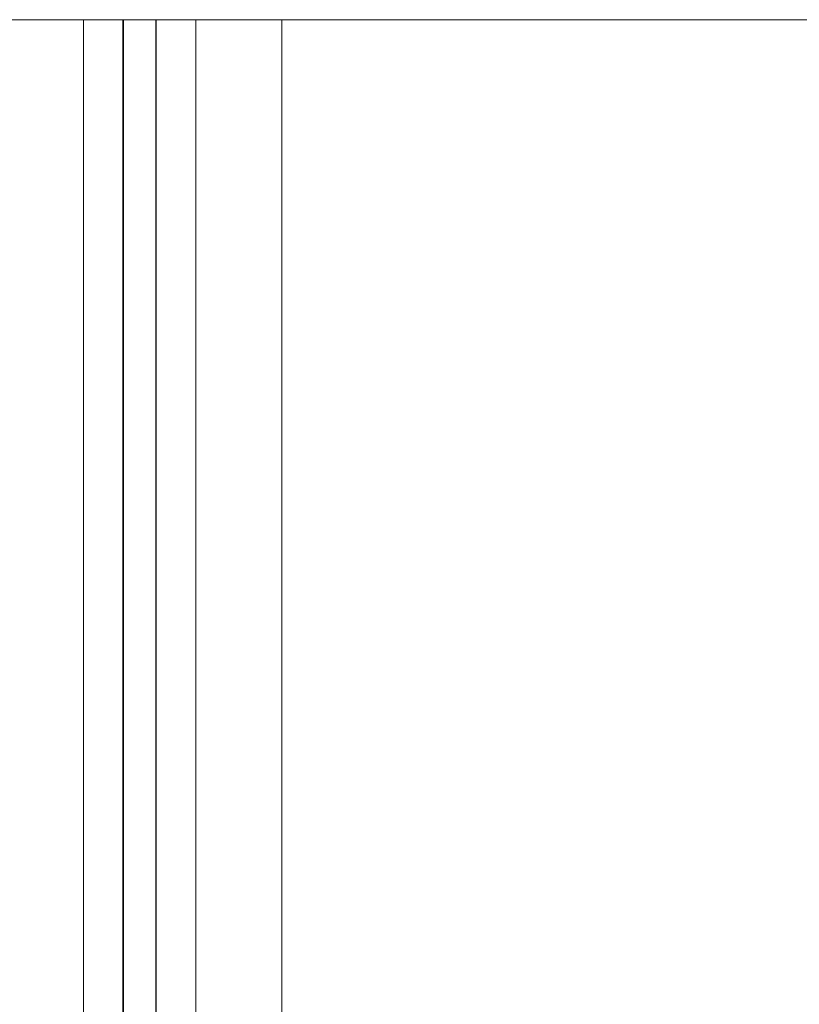
# Model space of a CAD drawing. Units: millimetres. Extents: x -8595 to -1170, y 82 to 5332.
# Drawn here: x -4819 to -4457, y 3954 to 4412 of the extents above; entities that cross this region are included whole.
import ezdxf

# ---------------------------------------------------------------- set-up
doc = ezdxf.new("R2010")
doc.units = ezdxf.units.MM
doc.layers.get('0').update_dxf_attribs({"lineweight": 15})

msp = doc.modelspace()

# ---------------------------------------------------------------- linework, layer by layer
for p, q in [((-4789.729, 4410.066), (-4789.729, 4411.595)), ((-4737.529, 4410.066), (-4737.529, 4411.595))]:
    msp.add_line(p, q)
at = {"color": 7, "linetype": 'Continuous', "lineweight": 15}
for p, q in [((-4771.379, 4411.595), (-4771.379, 3581.695)), ((-4771.179, 4411.595), (-4771.179, 3581.695)), ((-4756.079, 4411.595), (-4756.079, 3581.695)), ((-4755.879, 4411.595), (-4755.879, 3581.695)), ((-4697.529, 4411.595), (-4697.529, 3578.095))]:
    msp.add_line(p, q, dxfattribs=at)
for points in [[(-7857.629, 4411.595), (-3169.629, 4411.595)], [(-4789.729, 4410.066), (-4789.729, 3581.695)], [(-4737.529, 3581.695), (-4737.529, 4410.066)]]:
    msp.add_open_spline(points, degree=1, dxfattribs=at)

doc.saveas('drawing.dxf')
